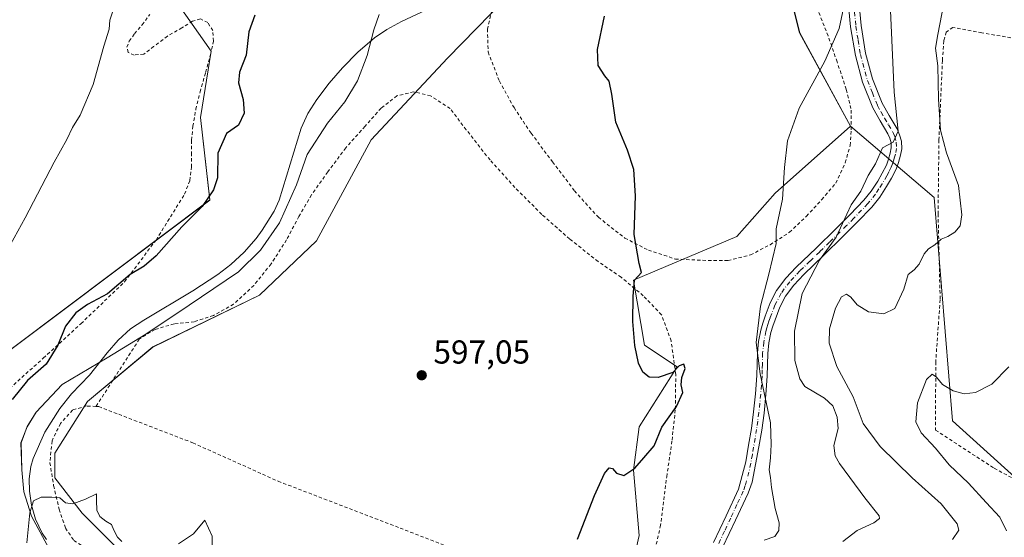
# Model space of a CAD drawing. Units: metres. Extents: x 610376 to 613810, y 4759395 to 4761764.
# Drawn here: x 612473 to 612770, y 4759768 to 4759924 of the extents above; entities that cross this region are included whole.
import ezdxf

# ---------------------------------------------------------------- set-up
doc = ezdxf.new("R2010")
doc.units = ezdxf.units.M
doc.header["$MEASUREMENT"] = 0
doc.linetypes.add('DGN Style 2', pattern=[1.648017, 0.98881, -0.659207])
doc.linetypes.add('DGN Style 4', pattern=[2.638475, 1.318413, -0.659207, 0.001648, -0.659207])
for name, color, linetype, lineweight in [('Alambrada', 7, 'DGN Style 2', 0), ('Arbolado forestal CxS', 92, 'Continuous', 0), ('Camino Cxs', 7, 'Continuous', 0), ('Camino eje', 30, 'DGN Style 4', 13), ('Corriente natural lineal', 142, 'Continuous', 13), ('Curva de nivel maestra', 30, 'Continuous', 30), ('Curva de nivel normal', 30, 'Continuous', 0), ('Entidad de ámbito territorial', 7, 'Continuous', 0), ('Entidad de ámbito territorial CxS', 92, 'Continuous', 0), ('Municipio', 91, 'Continuous', 13), ('Municipio CxS', 4, 'Continuous', 0), ('Pastizal CxS', 92, 'Continuous', 0), ('Prado CxS', 92, 'Continuous', 0), ('Punto de cota en terreno', 7, 'Continuous', 0), ('Rótulo de punto de cota en terreno', 7, 'Continuous', 0)]:
    doc.layers.add(name, color=color, linetype=linetype, lineweight=lineweight)
doc.styles.add('Style-Arial', font='txt')

# ---------------------------------------------------------------- blocks, each defined once
blk = doc.blocks.new('*U14')
at = {"layer": 'Arbolado forestal CxS', "color": 92, "linetype": 'Continuous', "lineweight": 0}
blk.add_polyline3d([(612647.9599, 4759717.3871, 603.4017), (612659.4451, 4759768.2331, 601.2779), (612657.8055, 4759787.9149, 599.746), (612659.4457, 4759801.0369, 599.2679), (612670.9301, 4759819.0791, 600.2318), (612661.0873, 4759825.6401, 599.9766), (612657.8067, 4759845.3217, 599.7935), (612688.9769, 4759858.4435, 602.5415), (612700.4611, 4759871.5645, 604.1867), (612723.1865, 4759891.7743, 607.3134), (612748.4291, 4759870.1879, 613.0736), (612753.9717, 4759802.8311, 620.6963), (612775.9251, 4759782.9941, 623.8523)], dxfattribs=at)
blk = doc.blocks.new('*U17')
at = {"layer": 'Prado CxS', "color": 92, "linetype": 'Continuous', "lineweight": 0}
for points in [[(612777.6987, 4760083.2343, 605.9288), (612753.3119, 4760048.2085, 605.3739), (612725.2021, 4760006.9229, 602.7555), (612717.1495, 4759987.5969, 602.2029), (612701.0439, 4759947.3365, 601.7048), (612707.8883, 4759919.9573, 602.9671), (612723.1865, 4759891.7743, 607.3134), (612700.4611, 4759871.5645, 604.1867), (612688.9769, 4759858.4435, 602.5415), (612657.8067, 4759845.3217, 599.7935), (612661.0873, 4759825.6401, 599.9766), (612670.9301, 4759819.0791, 600.2318), (612659.4457, 4759801.0369, 599.2679), (612657.8055, 4759787.9149, 599.746), (612659.4451, 4759768.2331, 601.2779), (612647.9599, 4759717.3871, 603.4017)], [(612501.3243, 4759765.0697, 594.7258), (612491.4541, 4759774.9401, 594.7114), (612483.2291, 4759785.6333, 594.9069), (612483.2293, 4759793.0359, 594.96), (612493.0999, 4759808.6639, 595.3396), (612512.8411, 4759825.1143, 596.0467), (612544.9201, 4759840.7423, 596.8135), (612562.1937, 4759857.1927, 597.3579), (612578.6449, 4759887.6261, 597.7362), (612601.6765, 4759912.3019, 598.6739), (612632.1107, 4759943.5579, 599.6475)], [(612584.0713, 4760136.9271, 604.3495), (612590.2403, 4760117.3179, 603.7011), (612600.4307, 4760107.0519, 602.9902), (612599.7187, 4760077.8883, 602.2077), (612592.6053, 4760060.8171, 602.1472), (612597.5837, 4760035.9209, 601.5667), (612595.4499, 4760004.6237, 602.0612), (612589.7581, 4759978.3053, 603.2587), (612586.9123, 4759944.8741, 604.2644), (612558.2489, 4759942.3045, 602.9768), (612553.3291, 4759947.2239, 602.4495), (612535.3751, 4759953.5589, 603.2188), (612526.2659, 4759956.7739, 603.8592), (612525.4519, 4759957.0611, 603.9202), (612518.8909, 4759950.5027, 604.1519), (612518.8903, 4759930.8277, 603.3423), (612530.3693, 4759914.4329, 602.355), (612527.1615, 4759894.3717, 601.7112), (612530.0059, 4759869.4755, 600.1552), (612456.5713, 4759814.4207, 604.626)]]:
    blk.add_polyline3d(points, dxfattribs=at)
blk = doc.blocks.new('*U21')
at = {"layer": 'Municipio CxS', "color": 4, "linetype": 'Continuous', "lineweight": 0, "flags": 128}
blk.add_lwpolyline([(612482.877, 4759761.815), (612476.192, 4759774.028), (612473.91, 4759781.358), (612473.289, 4759788.082), (612473.026, 4759796.209), (612474.85, 4759801.068), (612477.573, 4759805.433), (612485.437, 4759813.823), (612499.026, 4759821.801), (612510.724, 4759828.985), (612523.792, 4759837.717), (612538.617, 4759847.748), (612545.241, 4759854.339), (612550.948, 4759862.566), (612556.092, 4759874.088), (612559.371, 4759883.163), (612565.438, 4759892.667), (612570.667, 4759899.108), (612574.5, 4759905.397), (612577.421, 4759913.07), (612579.451, 4759920.853), (612581.025, 4759925.453)], dxfattribs=at)
blk = doc.blocks.new('5PATER')
at = {"layer": 'Punto de cota en terreno', "linetype": 'Continuous', "lineweight": 0}
h = blk.add_hatch(color=51, dxfattribs=at)
edge = h.paths.add_edge_path()
edge.add_ellipse((0, 0), major_axis=(-0.11, -0.111), ratio=0.999422, start_angle=0, end_angle=360)

msp = doc.modelspace()

# ---------------------------------------------------------------- linework, layer by layer
at = {"layer": 'Alambrada', "color": 7, "linetype": 'DGN Style 2', "lineweight": 0}
for points in [[(612469.6, 4759812.59, 615.61), (612479.75, 4759821.75, 615.78), (612491.12, 4759832.15, 613.99), (612504.28, 4759844.8, 613.22), (612513.78, 4759857.4, 610.91), (612522.37, 4759871.27, 605.78), (612523.98, 4759875.34, 607.89), (612524.46, 4759879.42, 610.4), (612524.46, 4759883.17, 611.58), (612524.5, 4759887.52, 612.93), (612524.84, 4759891.74, 612.27), (612525.77, 4759896.87, 611.51), (612527.05, 4759902.08, 611.23), (612528.69, 4759907.99, 609.64), (612530.17, 4759913.33, 609.47), (612531.1, 4759917.44, 613.26), (612530.89, 4759920.58, 614.32), (612529.37, 4759923.02, 612.04), (612527.12, 4759924.15, 607.56), (612524.78, 4759923.47, 605.55), (612521.57, 4759921.43, 603.03), (612517.18, 4759918.92, 602.8), (612513.04, 4759915.81, 603.04), (612510.07, 4759913.51, 603.26), (612507.14, 4759913.22, 603.55), (612505.37, 4759914.01, 603.78), (612504.98, 4759915.56, 603.87), (612505.69, 4759917.39, 603.85), (612507.26, 4759919.66, 603.75), (612509.53, 4759922.36, 603.6), (612511.87, 4759925.42, 603.52)], [(612615.07, 4759926.74, 615.06), (612613.7, 4759921.07, 616.34), (612613.93, 4759914.15, 613.41), (612617.32, 4759905.35, 603.98), (612621.76, 4759897.35, 604.62), (612626.89, 4759889.61, 607.31), (612633.37, 4759880.98, 606.59), (612639.96, 4759872.24, 606.47), (612647.19, 4759864.26, 603.82), (612655.16, 4759857.97, 602.18), (612662.25, 4759854.35, 601.46), (612670.39, 4759851.65, 602.4), (612680.3, 4759851.22, 611.39), (612686.28, 4759851.22, 613.01), (612693.07, 4759852.91, 617.63), (612698.98, 4759855.99, 620.92), (612704.85, 4759859.73, 621.09), (612709.92, 4759864.6, 622.6), (612714.56, 4759869.61, 623.72), (612718.76, 4759874.59, 622.57), (612721.65, 4759880.74, 618.98), (612723.11, 4759885.94, 612.33), (612723.44, 4759890.66, 611.05), (612723.37, 4759897.04, 612.12), (612721.92, 4759902.9, 609.77), (612719.18, 4759911.17, 613.05), (612716.48, 4759918.98, 618.65), (612713.63, 4759926.24, 620.27)], [(612781.34, 4759916.8, 628.78), (612762.84, 4759919.91, 618.92), (612754.12, 4759921.55, 618.49), (612752.12, 4759920.16, 618.55), (612751.37, 4759917.51, 618.28), (612750.94, 4759911.57, 617.18), (612749.89, 4759887.61, 616.11), (612749.64, 4759865.3, 618.79), (612750.26, 4759839.41, 620.92), (612748.92, 4759820.64, 623.99), (612748.89, 4759800, 629.6), (612766.57, 4759788.52, 631.66), (612784.87, 4759778.64, 634.17)], [(612663.89, 4759762.39, 604.2), (612665.86, 4759770.85, 603.43), (612667.8, 4759785.96, 614.18), (612669.4, 4759796.97, 615.36), (612670.39, 4759806.41, 612.61), (612670.52, 4759816.86, 607.58), (612669.12, 4759826.94, 609.47), (612666.24, 4759834.85, 614.15), (612660.69, 4759840.59, 605.4), (612654.05, 4759846.18, 615.86), (612647.1, 4759850.89, 616.49), (612638.51, 4759857.72, 608.47), (612630.09, 4759865.13, 612.65), (612622.01, 4759873.26, 617.4), (612614.5, 4759881.56, 621.11), (612607.33, 4759890.67, 611.77), (612602.46, 4759897.08, 612.63), (612596.55, 4759900.94, 612.47), (612591.46, 4759902.11, 610.84), (612586.42, 4759900.94, 617.56), (612581.64, 4759897.18, 618.08), (612576.8, 4759891.74, 613.94), (612571.01, 4759885.23, 606.59), (612565.55, 4759877.94, 612.16), (612560.64, 4759871.02, 618.33), (612556.87, 4759864.52, 619.68), (612553.12, 4759857.43, 617.89), (612548.46, 4759850.17, 617.01), (612543.23, 4759843.71, 615), (612537.16, 4759838.02, 611.53), (612531.07, 4759834.57, 612.33), (612525.3, 4759832.72, 614.03), (612519.21, 4759832.08, 614.9), (612513.46, 4759830.43, 610.94), (612508.71, 4759827.48, 611.48), (612495.64, 4759807.16, 615.56)], [(612495.64, 4759807.16, 615.56), (612492.83, 4759807.31, 614.46), (612488.57, 4759806.09, 613.19), (612484.92, 4759802.04, 609.93), (612482.38, 4759796.77, 604.3), (612481.75, 4759790.18, 607.58), (612482.87, 4759783.3, 604.04), (612484.55, 4759776.14, 602.97), (612486.44, 4759770.47, 605.1), (612488.96, 4759766.73, 605.54), (612492.69, 4759764.25, 603.14), (612498.46, 4759761.29, 605.87), (612503, 4759758.43, 603.86), (612508.15, 4759753.39, 607.46), (612511.39, 4759747.8, 609.46), (612513.23, 4759741.84, 608.95), (612513.96, 4759736.04, 609.46), (612513.7, 4759730.43, 609.09), (612512.71, 4759724.72, 607.03), (612506.42, 4759705.5, 610.03)], [(612495.64, 4759807.16, 615.56), (612496.46, 4759807.11, 615.89), (612502.49, 4759804.8, 616.17), (612524.88, 4759796.18, 601.96), (612550.57, 4759784.61, 607.18), (612587.37, 4759770.46, 613.47), (612618.19, 4759758.46, 605.29), (612641.62, 4759749.75, 616.43), (612654.71, 4759745.88, 614.81), (612657.19, 4759744.83, 612.81)]]:
    msp.add_polyline3d(points, dxfattribs=at)
at = {"layer": 'Arbolado forestal CxS', "color": 92, "linetype": 'Continuous', "lineweight": 0}
for points in [[(612584.07, 4760136.93, 604.35), (612590.24, 4760117.32, 603.7), (612600.43, 4760107.05, 602.99), (612599.72, 4760077.89, 602.21), (612592.61, 4760060.82, 602.15), (612597.58, 4760035.92, 601.57), (612595.45, 4760004.62, 602.06), (612589.76, 4759978.31, 603.26), (612586.91, 4759944.87, 604.26), (612558.25, 4759942.3, 602.98), (612553.33, 4759947.22, 602.45), (612535.38, 4759953.56, 603.22), (612526.27, 4759956.77, 603.86), (612525.45, 4759957.06, 603.92), (612518.89, 4759950.5, 604.15), (612518.89, 4759930.83, 603.34), (612530.37, 4759914.43, 602.35), (612527.16, 4759894.37, 601.71), (612530.01, 4759869.48, 600.16), (612456.57, 4759814.42, 604.63), (612445.09, 4759796.39, 605.02)], [(612456.57, 4759814.42, 604.63), (612530.01, 4759869.48, 600.16), (612527.16, 4759894.37, 601.71), (612530.37, 4759914.43, 602.35), (612518.89, 4759930.83, 603.34), (612518.89, 4759950.5, 604.15), (612525.45, 4759957.06, 603.92), (612526.27, 4759956.77, 603.86), (612535.38, 4759953.56, 603.22), (612553.33, 4759947.22, 602.45), (612558.25, 4759942.3, 602.98), (612586.91, 4759944.87, 604.26), (612589.76, 4759978.31, 603.26), (612595.45, 4760004.62, 602.06), (612597.58, 4760035.92, 601.57), (612592.61, 4760060.82, 602.15), (612599.72, 4760077.89, 602.21), (612600.43, 4760107.05, 602.99), (612590.24, 4760117.32, 603.7), (612584.07, 4760136.93, 604.35)], [(612501.32, 4759765.07, 594.73), (612491.45, 4759774.94, 594.71), (612483.23, 4759785.63, 594.91), (612483.23, 4759793.04, 594.96), (612493.1, 4759808.66, 595.34), (612512.84, 4759825.11, 596.05), (612544.92, 4759840.74, 596.81), (612562.19, 4759857.19, 597.36), (612578.64, 4759887.63, 597.74), (612601.68, 4759912.3, 598.67), (612632.11, 4759943.56, 599.65), (612652.67, 4759959.19, 600.42), (612671.59, 4759978.93, 601.61), (612677.33, 4759996.14, 602.57)], [(612723.19, 4759891.77, 607.31), (612748.43, 4759870.19, 613.07), (612753.97, 4759802.83, 620.7), (612775.93, 4759782.99, 623.85), (612794.82, 4759779.5, 628.53), (612799.27, 4759839.29, 622.89), (612795.46, 4759870.46, 623.86), (612795.46, 4759883.18, 623.85), (612795.46, 4759907.35, 625.27), (612792.28, 4759916.26, 624.49), (612783.37, 4759928.98, 622.21), (612784.01, 4759939.79, 622.06), (612789.74, 4759949.33, 624.08), (612796.74, 4759953.53, 627), (612799.28, 4759955.06, 628.32), (612810.09, 4759954.42, 633.31), (612827.9, 4759937.88, 637.59), (612837.44, 4759925.16, 639.21), (612845.71, 4759909.89, 639.88), (612853.98, 4759886.36, 640.89), (612855.07, 4759875.25, 639.75), (612877.18, 4759858.75, 643.87), (612892.8, 4759824.9, 646.47)], [(612632.11, 4759943.56, 599.65), (612601.68, 4759912.3, 598.67), (612578.64, 4759887.63, 597.74), (612562.19, 4759857.19, 597.36), (612544.92, 4759840.74, 596.81), (612512.84, 4759825.11, 596.05), (612493.1, 4759808.66, 595.34), (612483.23, 4759793.04, 594.96), (612483.23, 4759785.63, 594.91), (612491.45, 4759774.94, 594.71), (612501.32, 4759765.07, 594.73)], [(612723.19, 4759891.77, 607.31), (612700.46, 4759871.56, 604.19), (612688.98, 4759858.44, 602.54), (612657.81, 4759845.32, 599.79), (612661.09, 4759825.64, 599.98), (612670.93, 4759819.08, 600.23), (612659.45, 4759801.04, 599.27), (612657.81, 4759787.91, 599.75), (612659.45, 4759768.23, 601.28), (612647.96, 4759717.39, 603.4)]]:
    msp.add_polyline3d(points, dxfattribs=at)
at = {"layer": 'Camino Cxs', "color": 7, "linetype": 'Continuous', "lineweight": 0}
for points in [[(612681.89, 4759766.15, 603.93), (612685.67, 4759774.16, 605.17), (612689.4, 4759782.23, 606.11), (612691.67, 4759790.41, 611.86), (612692.5, 4759795.47, 610.66), (612693.32, 4759800.49, 609.22), (612694.01, 4759805.52, 613.36), (612694.55, 4759811.01, 617.58), (612694.97, 4759816.51, 617.75), (612695.06, 4759819.95, 616.97), (612695.14, 4759823.39, 615.12), (612695.5, 4759826.81, 610.68), (612696.15, 4759830.19, 608.06), (612696.75, 4759832.33, 606.36), (612697.48, 4759834.42, 606.51), (612698.99, 4759838.4, 608), (612700.92, 4759842.16, 609.17), (612703.68, 4759845.84, 611.34), (612706.85, 4759849.19, 612.14), (612712.83, 4759854.98, 617.51), (612718.79, 4759860.79, 618.66), (612723.08, 4759865.06, 622.35), (612727.29, 4759869.41, 624.9), (612729.49, 4759872.19, 623.94), (612731.43, 4759875.19, 623.36), (612732.82, 4759877.54, 622.1), (612734.06, 4759880, 618.88), (612734.73, 4759881.8, 617.03), (612735.22, 4759883.65, 615.38), (612735.5, 4759885.18, 614.19), (612735.46, 4759886.7, 613.35), (612735.06, 4759888.11, 613.5), (612734.46, 4759889.46, 614.73), (612732.15, 4759893.36, 618.77), (612729.93, 4759897.3, 619.44), (612726.84, 4759905.05, 613.81), (612724.68, 4759913.07, 614.37), (612723.27, 4759921.73, 616.29), (612722.46, 4759930.43, 616.05)], [(612681.89, 4759766.15, 603.93), (612685.67, 4759774.16, 605.17), (612689.4, 4759782.23, 606.11), (612691.67, 4759790.41, 611.86), (612692.5, 4759795.47, 610.66), (612693.32, 4759800.49, 609.22), (612694.01, 4759805.52, 613.36), (612694.55, 4759811.01, 617.58), (612694.97, 4759816.51, 617.75), (612695.06, 4759819.95, 616.97), (612695.14, 4759823.39, 615.12), (612695.5, 4759826.81, 610.68), (612696.15, 4759830.19, 608.06), (612696.75, 4759832.33, 606.36), (612697.48, 4759834.42, 606.51), (612698.99, 4759838.4, 608), (612700.92, 4759842.16, 609.17), (612703.68, 4759845.84, 611.34), (612706.85, 4759849.19, 612.14), (612712.83, 4759854.98, 617.51), (612718.79, 4759860.79, 618.66), (612723.08, 4759865.06, 622.35), (612727.29, 4759869.41, 624.9), (612729.49, 4759872.19, 623.94), (612731.43, 4759875.19, 623.36), (612732.82, 4759877.54, 622.1), (612734.06, 4759880, 618.88), (612734.73, 4759881.8, 617.03), (612735.22, 4759883.65, 615.38), (612735.5, 4759885.18, 614.19), (612735.46, 4759886.7, 613.35), (612735.06, 4759888.11, 613.5), (612734.46, 4759889.46, 614.73), (612732.15, 4759893.36, 618.77), (612729.93, 4759897.3, 619.44), (612726.84, 4759905.05, 613.81), (612724.68, 4759913.07, 614.37), (612723.27, 4759921.73, 616.29), (612722.46, 4759930.43, 616.05)], [(612725.61, 4759930.67, 615.76), (612726.41, 4759922.13, 614.35), (612727.77, 4759913.74, 614.71), (612729.84, 4759906.05, 615.9), (612732.78, 4759898.66, 617.21), (612734.89, 4759894.94, 615.99), (612737.26, 4759890.91, 612.34), (612738.04, 4759889.19, 611.81), (612738.61, 4759887.19, 611.76), (612738.67, 4759884.93, 612.58), (612738.31, 4759882.96, 613.24), (612737.74, 4759880.84, 613.96), (612736.95, 4759878.74, 615.54), (612735.6, 4759876.03, 618.2), (612734.12, 4759873.52, 620.84), (612732.05, 4759870.34, 624.26), (612729.67, 4759867.33, 625.24), (612725.33, 4759862.84, 621.7), (612721.01, 4759858.53, 616.87), (612715.03, 4759852.72, 616.39), (612709.1, 4759846.97, 613.24), (612706.1, 4759843.8, 612.08), (612703.61, 4759840.48, 610.01), (612701.88, 4759837.11, 608.96), (612700.45, 4759833.34, 608.28), (612699.77, 4759831.38, 608.87), (612699.23, 4759829.47, 610.37), (612698.63, 4759826.34, 613.75), (612698.3, 4759823.19, 618.42), (612698.22, 4759819.87, 620), (612698.12, 4759816.35, 620.13), (612697.7, 4759810.74, 617.9), (612697.14, 4759805.15, 613.53), (612696.45, 4759800.02, 610.03), (612695.62, 4759794.96, 610.01), (612693.52, 4759784.35, 607.39), (612692.32, 4759781.02, 607.1), (612688.53, 4759772.83, 606.94), (612684.76, 4759764.81, 606.6)], [(612725.61, 4759930.67, 615.76), (612726.41, 4759922.13, 614.35), (612727.77, 4759913.74, 614.71), (612729.84, 4759906.05, 615.9), (612732.78, 4759898.66, 617.21), (612734.89, 4759894.94, 615.99), (612737.26, 4759890.91, 612.34), (612738.04, 4759889.19, 611.81), (612738.61, 4759887.19, 611.76), (612738.67, 4759884.93, 612.58), (612738.31, 4759882.96, 613.24), (612737.74, 4759880.84, 613.96), (612736.95, 4759878.74, 615.54), (612735.6, 4759876.03, 618.2), (612734.12, 4759873.52, 620.84), (612732.05, 4759870.34, 624.26), (612729.67, 4759867.33, 625.24), (612725.33, 4759862.84, 621.7), (612721.01, 4759858.53, 616.87), (612715.03, 4759852.72, 616.39), (612709.1, 4759846.97, 613.24), (612706.1, 4759843.8, 612.08), (612703.61, 4759840.48, 610.01), (612701.88, 4759837.11, 608.96), (612700.45, 4759833.34, 608.28), (612699.77, 4759831.38, 608.87), (612699.23, 4759829.47, 610.37), (612698.63, 4759826.34, 613.75), (612698.3, 4759823.19, 618.42), (612698.22, 4759819.87, 620), (612698.12, 4759816.35, 620.13), (612697.7, 4759810.74, 617.9), (612697.14, 4759805.15, 613.53), (612696.45, 4759800.02, 610.03), (612695.62, 4759794.96, 610.01), (612693.52, 4759784.35, 607.39), (612692.32, 4759781.02, 607.1), (612688.53, 4759772.83, 606.94), (612684.76, 4759764.81, 606.6)]]:
    msp.add_polyline3d(points, dxfattribs=at)
at = {"layer": 'Camino eje', "color": 30, "linetype": 'DGN Style 4', "lineweight": 13}
msp.add_polyline3d([(612724.44, 4759926.28, 615.96), (612724.84, 4759921.93, 615.36), (612725.52, 4759917.74, 617.08), (612726.23, 4759913.41, 614.37), (612728.34, 4759905.55, 614.69), (612729.81, 4759901.86, 615.61), (612731.36, 4759897.98, 618.28), (612732.47, 4759896.01, 618.21), (612733.52, 4759894.15, 617.41), (612734.68, 4759892.2, 615.9), (612735.86, 4759890.19, 613.63), (612736.16, 4759889.51, 613.07), (612736.55, 4759888.65, 612.39), (612737.04, 4759886.95, 611.88), (612737.09, 4759885.06, 612.69), (612736.77, 4759883.31, 613.84), (612736.52, 4759882.38, 614.57), (612736.24, 4759881.32, 615.39), (612735.9, 4759880.42, 616.23), (612735.51, 4759879.37, 617.26), (612734.83, 4759878.02, 618.9), (612734.21, 4759876.79, 620.19), (612732.78, 4759874.36, 622.81), (612731.81, 4759872.86, 623.61), (612730.77, 4759871.27, 624.1), (612728.48, 4759868.37, 625.12), (612724.21, 4759863.95, 621.8), (612722.05, 4759861.8, 618.48), (612719.9, 4759859.66, 617.72), (612716.91, 4759856.76, 617.32), (612713.93, 4759853.85, 616.52), (612710.97, 4759850.98, 614.32), (612707.98, 4759848.08, 611.77), (612704.89, 4759844.82, 611.4), (612702.27, 4759841.32, 608.92), (612700.44, 4759837.76, 608.33), (612698.97, 4759833.88, 607.35), (612698.63, 4759832.9, 607.05), (612698.26, 4759831.86, 607.41), (612697.99, 4759830.9, 608.19), (612697.69, 4759829.83, 609.09), (612697.07, 4759826.58, 612.39), (612696.72, 4759823.29, 616.97), (612696.64, 4759819.91, 618.65), (612696.6, 4759818.19, 619.01), (612696.55, 4759816.43, 619.06), (612696.34, 4759813.63, 618.83), (612696.13, 4759810.88, 617.76), (612695.86, 4759808.13, 616.07), (612695.58, 4759805.34, 613.42), (612695.23, 4759802.77, 610.62), (612694.89, 4759800.26, 609.64), (612693.65, 4759792.69, 612.58), (612692.6, 4759787.38, 608.33), (612691.46, 4759783.29, 606.72), (612690.86, 4759781.63, 606.49), (612688.97, 4759777.53, 605.99), (612687.1, 4759773.5, 605.47), (612685.22, 4759769.49, 606.23), (612683.33, 4759765.48, 604.93)], dxfattribs=at)
at = {"layer": 'Corriente natural lineal', "color": 142, "linetype": 'Continuous', "lineweight": 13}
msp.add_polyline3d([(612595.34, 4759926.89, 599.55), (612587.83, 4759923.37, 598.97), (612583.32, 4759920.91, 598.85), (612579.68, 4759918.41, 598.85), (612574.66, 4759914.13, 599.96), (612569.98, 4759909.39, 599.23), (612565.93, 4759904.75, 598.4), (612562.27, 4759899.79, 598.1), (612559.59, 4759895.59, 597.96), (612557.57, 4759891.12, 597.75), (612550.86, 4759869.39, 597.52), (612549.34, 4759866.12, 597.43), (612545.74, 4759860.4, 597.24), (612543.92, 4759857.87, 597.02), (612540.32, 4759853.74, 596.53), (612536.29, 4759850.05, 596.53), (612532.44, 4759847.04, 596.31), (612524.9, 4759842.11, 596.86), (612510.06, 4759833.21, 596.57), (612506.09, 4759830.56, 596.5), (612502.33, 4759827.19, 595.79), (612498.99, 4759823.37, 596.01), (612493.66, 4759816.62, 595.96), (612488.27, 4759811.01, 595.83), (612484.73, 4759806.55, 595.44), (612480.24, 4759799.38, 595.32), (612476.69, 4759791.47, 595.14), (612475.97, 4759789.02, 595.69), (612475.51, 4759785.31, 596.45), (612475.58, 4759781.61, 596.85), (612476.16, 4759777.36, 596.08), (612477.44, 4759773.15, 595.25), (612479.42, 4759768.91, 594.52), (612480.7, 4759767.02, 594.24)], dxfattribs=at)
at = {"layer": 'Curva de nivel maestra', "color": 30, "linetype": 'Continuous', "lineweight": 30, "elevation": 600, "flags": 128}
for points in [[(612543.52, 4759925.24), (612541.79, 4759920.19), (612540.99, 4759913.19), (612538.89, 4759908.09), (612538.66, 4759904.86), (612540, 4759899.84), (612540.31, 4759895.67), (612538.58, 4759892.04), (612535.03, 4759889.54), (612532.4, 4759883.6), (612532.32, 4759876.2), (612531.11, 4759872.53), (612527.7, 4759867.56), (612521.52, 4759861.42), (612513.84, 4759852.66), (612510.18, 4759849.48), (612505.92, 4759846.99), (612499.16, 4759841.12), (612493.12, 4759837.94), (612489.57, 4759835.42), (612486.46, 4759831.38), (612484.17, 4759825.71), (612480.58, 4759819.92), (612474.95, 4759815.02), (612470.36, 4759809.28)], [(612640.84, 4759767.14), (612645.98, 4759780.3), (612649.06, 4759786.97), (612650.47, 4759788.64), (612651.45, 4759788.4), (612652.66, 4759787.08), (612654.84, 4759786.38), (612658.18, 4759788.5), (612660.84, 4759791.69), (612664, 4759795.32), (612666.29, 4759800.87), (612670.73, 4759807.2), (612672.69, 4759811.38), (612672.17, 4759813.71), (612672.35, 4759815.92), (612673.36, 4759818.63), (612672.91, 4759819.94), (612671.59, 4759819.39), (612669.67, 4759817.39), (612665.18, 4759815.86), (612662.51, 4759815.98), (612660.63, 4759817.56), (612659.27, 4759820.27), (612658.18, 4759825.59), (612657.56, 4759832.76), (612657.68, 4759840.4), (612658.08, 4759845.26), (612660.21, 4759847.57), (612659.52, 4759850.3), (612657.94, 4759859.11), (612658.34, 4759870.74), (612657.82, 4759878.65), (612655.94, 4759884.48), (612652.44, 4759892.97), (612651.26, 4759901.46), (612650.44, 4759905.31), (612649.08, 4759906.94), (612647.16, 4759910.03), (612646.91, 4759914.88), (612648.99, 4759924.99)]]:
    msp.add_lwpolyline(points, dxfattribs=at)
at = {"layer": 'Curva de nivel normal', "color": 30, "linetype": 'Continuous', "lineweight": 0, "flags": 128}
for points, elevation in [([(612751.4, 4759928.78), (612749.57, 4759919.38), (612748.86, 4759915.27), (612749.6, 4759909.96), (612749.78, 4759899.94), (612750.36, 4759890.55), (612752.16, 4759883.74), (612755.77, 4759873.88), (612756.85, 4759865.04), (612756.25, 4759861.71), (612754.69, 4759859.8), (612752.56, 4759858.44), (612750.54, 4759857.62), (612748.61, 4759855.93), (612746.7, 4759854.77), (612745.4, 4759853.22), (612743.97, 4759850.14), (612742.39, 4759848.44), (612740.61, 4759847.02), (612739.34, 4759842.55), (612736.58, 4759836.7), (612733.24, 4759835.08), (612728.6, 4759835.74), (612725.19, 4759837.8), (612723.35, 4759840.15), (612721.99, 4759841.03), (612720.48, 4759840.3), (612718.7, 4759836.88), (612716.89, 4759830.59), (612716.8, 4759826.22), (612719.06, 4759819.25), (612724.04, 4759810.04), (612727.02, 4759802.02), (612732.12, 4759795.04), (612741.8, 4759785.67), (612750.57, 4759777.77), (612755.36, 4759771.71), (612755.89, 4759769.88), (612754.02, 4759767.03)], 615), ([(612501.06, 4759927.33), (612499.83, 4759923.77), (612499.64, 4759921.01), (612498.05, 4759915.95), (612494.76, 4759904.38), (612490.92, 4759895.04), (612488.56, 4759891.38), (612486.86, 4759887.76), (612483.04, 4759880.91), (612474.24, 4759864.09), (612468.8, 4759854.04)], 605), ([(612697.18, 4759766.83), (612700.38, 4759767.94), (612701.6, 4759769.72), (612701.74, 4759772.04), (612700.51, 4759776.34), (612699.39, 4759782.7), (612699.14, 4759785.71), (612698.67, 4759788.04), (612699.13, 4759791.71), (612699.31, 4759795.71), (612699.06, 4759802.2), (612696.01, 4759816.97), (612694.74, 4759826.46), (612696.1, 4759837.48), (612698.6, 4759847.13), (612700.76, 4759856.36), (612700.81, 4759860.82), (612702.72, 4759869.71), (612703.32, 4759879.28), (612704.26, 4759887.37), (612707.75, 4759897.21), (612715.47, 4759911.39), (612719.82, 4759921.21), (612721.12, 4759927.38)], 605), ([(612735.29, 4759926.65), (612736.38, 4759901.98), (612737.55, 4759890.26), (612736.12, 4759886.91), (612732.92, 4759885.26), (612730.8, 4759880.43), (612728.59, 4759876.82), (612726.36, 4759872.15), (612723.47, 4759868.03), (612720.78, 4759862.43), (612718.94, 4759858.28), (612713.9, 4759851.27), (612708.68, 4759841.27), (612706.28, 4759829.88), (612706.43, 4759821.02), (612707.97, 4759815.46), (612709.42, 4759813.2), (612715.35, 4759809.72), (612717.9, 4759807.36), (612719.23, 4759803.94), (612719.46, 4759800.52), (612718.19, 4759795.42), (612718.61, 4759792.28), (612719.92, 4759789.97), (612727.56, 4759779.6), (612731.9, 4759774.17), (612731.96, 4759773.32), (612730.22, 4759772), (612725.25, 4759769.7), (612720.9, 4759766.4)], 610), ([(612770.24, 4759769.66), (612768.22, 4759773.79), (612764.12, 4759778.16), (612758.8, 4759784.06), (612752.97, 4759789.6), (612748.9, 4759794.58), (612744.54, 4759799.23), (612742.97, 4759802.57), (612743.45, 4759808.26), (612746.14, 4759815.28), (612747.89, 4759816.92), (612749.18, 4759816.02), (612750.99, 4759813.81), (612754.21, 4759811.89), (612757.53, 4759810.97), (612760.95, 4759811.35), (612765.88, 4759813.93), (612770.93, 4759819.12)], 620), ([(612474.79, 4759766.06), (612475.7, 4759775.07), (612476.76, 4759778.65), (612479.12, 4759779.82), (612482.31, 4759779.84), (612484.74, 4759779.64), (612486.41, 4759778.07), (612488.64, 4759777.74), (612492.49, 4759779.14), (612495.76, 4759780.82), (612495.77, 4759778.75), (612495.92, 4759775.91), (612496.85, 4759773.95), (612498.57, 4759772.54), (612500.36, 4759771.54), (612501.02, 4759769.85), (612502.14, 4759767.68), (612503.42, 4759766.44)], 595), ([(612520.51, 4759765.74), (612525.1, 4759768.74), (612528.51, 4759772.88), (612530.66, 4759768.02), (612530.64, 4759764.18)], 595)]:
    msp.add_lwpolyline(points, dxfattribs=dict(at, elevation=elevation))
at = {"layer": 'Entidad de ámbito territorial', "color": 7, "linetype": 'Continuous', "lineweight": 0, "flags": 128}
msp.add_lwpolyline([(612482.88, 4759761.82), (612476.19, 4759774.03), (612473.91, 4759781.36), (612473.29, 4759788.08), (612473.03, 4759796.21), (612474.85, 4759801.07), (612477.57, 4759805.43), (612485.44, 4759813.82), (612499.03, 4759821.8), (612510.72, 4759828.99), (612523.79, 4759837.72), (612538.62, 4759847.75), (612545.24, 4759854.34), (612550.95, 4759862.57), (612556.09, 4759874.09), (612559.37, 4759883.16), (612565.44, 4759892.67), (612570.67, 4759899.11), (612574.5, 4759905.4), (612577.42, 4759913.07), (612579.45, 4759920.85), (612581.03, 4759925.45)], dxfattribs=at)
at = {"layer": 'Entidad de ámbito territorial CxS', "color": 92, "linetype": 'Continuous', "lineweight": 0, "flags": 128}
msp.add_lwpolyline([(612482.88, 4759761.82), (612476.19, 4759774.03), (612473.91, 4759781.36), (612473.29, 4759788.08), (612473.03, 4759796.21), (612474.85, 4759801.07), (612477.57, 4759805.43), (612485.44, 4759813.82), (612499.03, 4759821.8), (612510.72, 4759828.99), (612523.79, 4759837.72), (612538.62, 4759847.75), (612545.24, 4759854.34), (612550.95, 4759862.57), (612556.09, 4759874.09), (612559.37, 4759883.16), (612565.44, 4759892.67), (612570.67, 4759899.11), (612574.5, 4759905.4), (612577.42, 4759913.07), (612579.45, 4759920.85), (612581.03, 4759925.45)], dxfattribs=at)
at = {"layer": 'Municipio', "color": 91, "linetype": 'Continuous', "lineweight": 13, "flags": 128}
msp.add_lwpolyline([(612482.88, 4759761.82), (612476.19, 4759774.03), (612473.91, 4759781.36), (612473.29, 4759788.08), (612473.03, 4759796.21), (612474.85, 4759801.07), (612477.57, 4759805.43), (612485.44, 4759813.82), (612499.03, 4759821.8), (612510.72, 4759828.99), (612523.79, 4759837.72), (612538.62, 4759847.75), (612545.24, 4759854.34), (612550.95, 4759862.57), (612556.09, 4759874.09), (612559.37, 4759883.16), (612565.44, 4759892.67), (612570.67, 4759899.11), (612574.5, 4759905.4), (612577.42, 4759913.07), (612579.45, 4759920.85), (612581.03, 4759925.45)], dxfattribs=at)
msp.add_lwpolyline([(612482.88, 4759761.82), (612476.19, 4759774.03), (612473.91, 4759781.36), (612473.29, 4759788.08), (612473.03, 4759796.21), (612474.85, 4759801.07), (612477.57, 4759805.43), (612485.44, 4759813.82), (612499.03, 4759821.8), (612510.72, 4759828.99), (612523.79, 4759837.72), (612538.62, 4759847.75), (612545.24, 4759854.34), (612550.95, 4759862.57), (612556.09, 4759874.09), (612559.37, 4759883.16), (612565.44, 4759892.67), (612570.67, 4759899.11), (612574.5, 4759905.4), (612577.42, 4759913.07), (612579.45, 4759920.85), (612581.03, 4759925.45)], dxfattribs=at)
at = {"layer": 'Municipio CxS', "color": 4, "linetype": 'Continuous', "lineweight": 0, "flags": 128}
msp.add_lwpolyline([(612581.03, 4759925.45), (612579.45, 4759920.85), (612577.42, 4759913.07), (612574.5, 4759905.4), (612570.67, 4759899.11), (612565.44, 4759892.67), (612559.37, 4759883.16), (612556.09, 4759874.09), (612550.95, 4759862.57), (612545.24, 4759854.34), (612538.62, 4759847.75), (612523.79, 4759837.72), (612510.72, 4759828.99), (612499.03, 4759821.8), (612485.44, 4759813.82), (612477.57, 4759805.43), (612474.85, 4759801.07), (612473.03, 4759796.21), (612473.29, 4759788.08), (612473.91, 4759781.36), (612476.19, 4759774.03), (612482.88, 4759761.82)], dxfattribs=at)
at = {"layer": 'Pastizal CxS', "color": 92, "linetype": 'Continuous', "lineweight": 0}
for points in [[(612815.57, 4760121.39, 607.19), (612805.17, 4760112.83, 606.79), (612796.86, 4760108.37, 606.53), (612777.7, 4760083.23, 605.93), (612753.31, 4760048.21, 605.37), (612725.2, 4760006.92, 602.76), (612717.15, 4759987.6, 602.2), (612701.04, 4759947.34, 601.7), (612707.89, 4759919.96, 602.97), (612723.19, 4759891.77, 607.31)], [(612775.93, 4759782.99, 623.85), (612753.97, 4759802.83, 620.7), (612748.43, 4759870.19, 613.07), (612723.19, 4759891.77, 607.31), (612707.89, 4759919.96, 602.97), (612701.04, 4759947.34, 601.7), (612717.15, 4759987.6, 602.2), (612725.2, 4760006.92, 602.76), (612753.31, 4760048.21, 605.37), (612777.7, 4760083.23, 605.93)], [(612723.19, 4759891.77, 607.31), (612748.43, 4759870.19, 613.07), (612753.97, 4759802.83, 620.7), (612775.93, 4759782.99, 623.85), (612794.82, 4759779.5, 628.53), (612799.27, 4759839.29, 622.89), (612795.46, 4759870.46, 623.86), (612795.46, 4759883.18, 623.85), (612795.46, 4759907.35, 625.27), (612792.28, 4759916.26, 624.49), (612783.37, 4759928.98, 622.21), (612784.01, 4759939.79, 622.06), (612789.74, 4759949.33, 624.08), (612796.74, 4759953.53, 627), (612799.28, 4759955.06, 628.32), (612810.09, 4759954.42, 633.31), (612827.9, 4759937.88, 637.59), (612837.44, 4759925.16, 639.21), (612845.71, 4759909.89, 639.88), (612853.98, 4759886.36, 640.89), (612855.07, 4759875.25, 639.75), (612877.18, 4759858.75, 643.87), (612892.8, 4759824.9, 646.47)]]:
    msp.add_polyline3d(points, dxfattribs=at)
at = {"layer": 'Prado CxS', "color": 92, "linetype": 'Continuous', "lineweight": 0}
for points in [[(612584.07, 4760136.93, 604.35), (612590.24, 4760117.32, 603.7), (612600.43, 4760107.05, 602.99), (612599.72, 4760077.89, 602.21), (612592.61, 4760060.82, 602.15), (612597.58, 4760035.92, 601.57), (612595.45, 4760004.62, 602.06), (612589.76, 4759978.31, 603.26), (612586.91, 4759944.87, 604.26), (612558.25, 4759942.3, 602.98), (612553.33, 4759947.22, 602.45), (612535.38, 4759953.56, 603.22), (612526.27, 4759956.77, 603.86), (612525.45, 4759957.06, 603.92), (612518.89, 4759950.5, 604.15), (612518.89, 4759930.83, 603.34), (612530.37, 4759914.43, 602.35), (612527.16, 4759894.37, 601.71), (612530.01, 4759869.48, 600.16), (612456.57, 4759814.42, 604.63), (612445.09, 4759796.39, 605.02)], [(612815.57, 4760121.39, 607.19), (612805.17, 4760112.83, 606.79), (612796.86, 4760108.37, 606.53), (612777.7, 4760083.23, 605.93), (612753.31, 4760048.21, 605.37), (612725.2, 4760006.92, 602.76), (612717.15, 4759987.6, 602.2), (612701.04, 4759947.34, 601.7), (612707.89, 4759919.96, 602.97), (612723.19, 4759891.77, 607.31)], [(612501.32, 4759765.07, 594.73), (612491.45, 4759774.94, 594.71), (612483.23, 4759785.63, 594.91), (612483.23, 4759793.04, 594.96), (612493.1, 4759808.66, 595.34), (612512.84, 4759825.11, 596.05), (612544.92, 4759840.74, 596.81), (612562.19, 4759857.19, 597.36), (612578.64, 4759887.63, 597.74), (612601.68, 4759912.3, 598.67), (612632.11, 4759943.56, 599.65), (612652.67, 4759959.19, 600.42), (612671.59, 4759978.93, 601.61), (612677.33, 4759996.14, 602.57)], [(612723.19, 4759891.77, 607.31), (612700.46, 4759871.56, 604.19), (612688.98, 4759858.44, 602.54), (612657.81, 4759845.32, 599.79), (612661.09, 4759825.64, 599.98), (612670.93, 4759819.08, 600.23), (612659.45, 4759801.04, 599.27), (612657.81, 4759787.91, 599.75), (612659.45, 4759768.23, 601.28), (612647.96, 4759717.39, 603.4)]]:
    msp.add_polyline3d(points, dxfattribs=at)

# ---------------------------------------------------------------- block references
at = {"layer": 'Arbolado forestal CxS', "color": 92, "linetype": 'Continuous', "lineweight": 0}
msp.add_blockref('*U14', (0, 0), dxfattribs=at)
at = {"layer": 'Municipio CxS', "color": 4, "linetype": 'Continuous', "lineweight": 0}
msp.add_blockref('*U21', (0, 0), dxfattribs=at)
at = {"layer": 'Prado CxS', "color": 92, "linetype": 'Continuous', "lineweight": 0}
msp.add_blockref('*U17', (0, 0), dxfattribs=at)
at = {"layer": 'Punto de cota en terreno', "color": 7, "linetype": 'Continuous', "lineweight": 0, "xscale": 10, "yscale": 10, "zscale": 10}
msp.add_blockref('5PATER', (612593.89, 4759816.58, 597.05), dxfattribs=at)

# ---------------------------------------------------------------- texts
at = {"layer": 'Rótulo de punto de cota en terreno', "color": 7, "linetype": 'Continuous', "lineweight": 0, "style": 'Style-Arial'}
msp.add_text('597,05', height=7, dxfattribs=at).set_placement((612597.42, 4759820.11))

doc.saveas('drawing.dxf')
